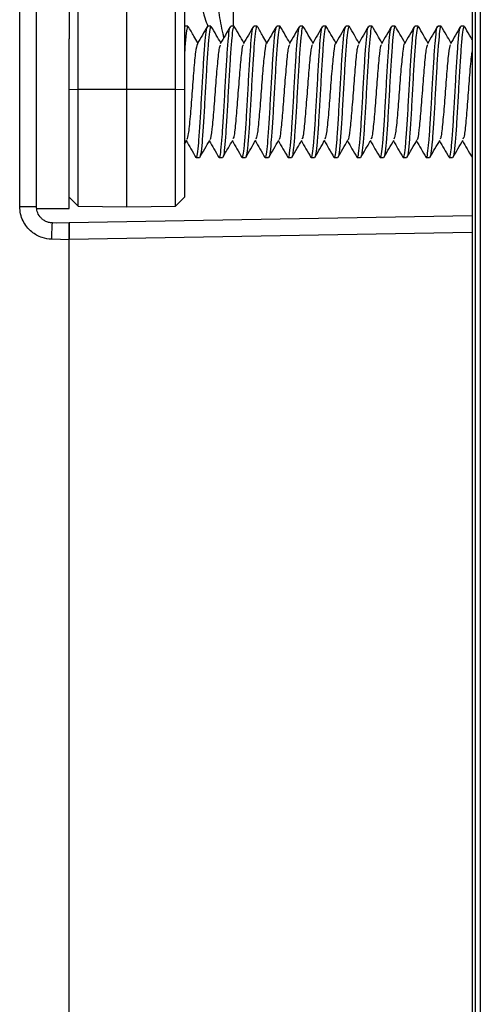
# Model space of a CAD drawing. Extents: x 3 to 428, y 4 to 275.
# Drawn here: x 24 to 30, y 142 to 156 of the extents above; entities that cross this region are included whole.
import ezdxf

# ---------------------------------------------------------------- set-up
doc = ezdxf.new("R2010")
doc.units = 0
doc.linetypes.add('SLD-SOLID', pattern=[0])
doc.layers.get('0').update_dxf_attribs({"linetype": 'CONTINUOUS'})

msp = doc.modelspace()

# ---------------------------------------------------------------- linework, layer by layer
at = {"color": 7, "linetype": 'SLD-SOLID'}
for p, q in [((29.604, 195.304), (29.604, 105.089)), ((29.652, 105.09), (29.652, 195.303)), ((29.714, 195.303), (29.714, 105.09)), ((23.585, 153.046), (23.585, 159.597)), ((23.808, 153.046), (23.808, 159.597)), ((24.245, 158.104), (24.245, 155.277)), ((24.365, 154.607), (24.365, 158.106)), ((25.011, 154.608), (25.011, 158.107)), ((25.657, 154.607), (25.657, 158.106)), ((25.777, 158.104), (25.777, 154.605)), ((23.808, 153.515), (23.808, 156.125)), ((25.824, 155.447), (25.78, 155.447)), ((26.13, 155.447), (26.087, 155.447)), ((26.437, 155.447), (26.393, 155.447)), ((26.441, 155.438), (26.439, 155.445)), ((26.743, 155.447), (26.699, 155.447)), ((27.049, 155.447), (27.005, 155.447)), ((27.355, 155.447), (27.312, 155.447)), ((27.662, 155.447), (27.618, 155.447)), ((27.968, 155.447), (27.924, 155.447)), ((27.973, 155.438), (27.971, 155.445)), ((28.274, 155.447), (28.23, 155.447)), ((28.58, 155.447), (28.537, 155.447)), ((28.887, 155.447), (28.843, 155.447)), ((29.193, 155.447), (29.149, 155.447)), ((29.499, 155.447), (29.455, 155.447)), ((24.245, 153.515), (24.245, 155.277)), ((24.245, 154.605), (24.365, 154.607)), ((24.365, 154.607), (25.011, 154.608)), ((24.365, 153.052), (24.365, 154.607)), ((25.011, 153.04), (25.011, 154.608)), ((25.011, 154.608), (25.657, 154.607)), ((25.657, 153.052), (25.657, 154.607)), ((25.657, 154.607), (25.777, 154.605)), ((25.777, 154.605), (25.777, 153.172)), ((25.777, 153.875), (25.809, 153.93)), ((25.933, 153.697), (25.977, 153.697)), ((26.24, 153.697), (26.283, 153.697)), ((26.541, 153.706), (26.543, 153.698)), ((26.546, 153.697), (26.59, 153.697)), ((26.852, 153.697), (26.896, 153.697)), ((27.159, 153.697), (27.202, 153.697)), ((27.465, 153.697), (27.508, 153.697)), ((27.51, 153.697), (27.508, 153.701)), ((27.771, 153.697), (27.815, 153.697)), ((28.073, 153.707), (28.075, 153.698)), ((28.077, 153.697), (28.121, 153.697)), ((28.384, 153.697), (28.427, 153.697)), ((28.69, 153.697), (28.733, 153.697)), ((28.996, 153.697), (29.04, 153.697)), ((29.041, 153.697), (29.04, 153.702)), ((29.302, 153.697), (29.346, 153.697)), ((24.245, 153.019), (24.245, 153.515)), ((24.245, 153.172), (24.365, 153.052)), ((25.657, 153.052), (25.777, 153.172)), ((24.365, 153.052), (25.011, 153.04)), ((25.011, 153.04), (25.657, 153.052)), ((23.808, 153.019), (24.245, 153.019)), ((29.604, 152.923), (24.245, 152.829)), ((24.245, 152.822), (24.021, 152.828)), ((24.245, 152.829), (24.07, 152.826)), ((24.245, 152.829), (24.245, 152.611)), ((24.245, 152.603), (24.011, 152.609)), ((24.245, 120.155), (24.245, 152.611)), ((24.245, 120.163), (24.245, 152.603))]:
    msp.add_line(p, q, dxfattribs=at)
at = {"color": 8, "linetype": 'SLD-SOLID'}
msp.add_line((24.245, 152.611), (29.604, 152.704), dxfattribs=at)
for points, knots in [([(26.428, 155.447), (26.428, 155.543), (26.428, 155.672), (26.428, 155.81), (26.428, 155.888), (26.428, 156.038), (26.428, 156.176), (26.428, 156.228), (26.428, 156.244)], [0, 0, 0, 0, 0.243175, 0.325645, 0.407366, 0.488333, 0.843737, 1, 1, 1, 1]), ([(25.999, 155.894), (26.007, 155.779), (26.017, 155.625), (26.075, 155.483), (26.089, 155.447)], [0, 0, 0, 0, 0.743033, 1, 1, 1, 1]), ([(26.225, 155.761), (26.228, 155.717), (26.237, 155.578), (26.269, 155.423), (26.296, 155.309), (26.3, 155.291)], [0, 0, 0, 0, 0.28343, 0.885866, 1, 1, 1, 1])]:
    msp.add_open_spline(points, degree=3, knots=knots, dxfattribs=at)
at = {"color": 7, "linetype": 'SLD-SOLID'}
for points, knots in [([(25.824, 155.435), (25.821, 155.436), (25.812, 155.438), (25.797, 155.325), (25.785, 155.189), (25.778, 155.081), (25.777, 155.061)], [0, 0, 0, 0, 0.222567, 0.570277, 0.91799, 1, 1, 1, 1]), ([(25.955, 155.225), (25.938, 155.255), (25.895, 155.328), (25.853, 155.401), (25.828, 155.444)], [0, 0, 0, 0, 0.409617, 1, 1, 1, 1]), ([(25.933, 153.698), (25.934, 153.698), (25.939, 153.681), (25.951, 153.741), (25.967, 153.881), (25.983, 154.11), (26, 154.388), (26.017, 154.688), (26.033, 154.974), (26.049, 155.217), (26.066, 155.379), (26.078, 155.454), (26.085, 155.44), (26.087, 155.437)], [0, 0, 0, 0, 0.003868, 0.111438, 0.219007, 0.326575, 0.434143, 0.541713, 0.649282, 0.756849, 0.864419, 0.971989, 1, 1, 1, 1]), ([(26.083, 155.444), (26.061, 155.406), (26.016, 155.329), (25.971, 155.252), (25.949, 155.214)], [0, 0, 0, 0, 0.500365, 1, 1, 1, 1]), ([(26.13, 155.438), (26.129, 155.441), (26.122, 155.455), (26.11, 155.382), (26.093, 155.223), (26.077, 154.981), (26.061, 154.696), (26.044, 154.396), (26.028, 154.116), (26.011, 153.89), (25.996, 153.741), (25.986, 153.719), (25.982, 153.709)], [0, 0, 0, 0, 0.025919, 0.136825, 0.247732, 0.358642, 0.46955, 0.580457, 0.691365, 0.802274, 0.913181, 1, 1, 1, 1]), ([(26.262, 155.225), (26.241, 155.259), (26.199, 155.332), (26.157, 155.406), (26.134, 155.444)], [0, 0, 0, 0, 0.474397, 1, 1, 1, 1]), ([(26.24, 153.709), (26.242, 153.706), (26.25, 153.697), (26.264, 153.787), (26.28, 153.965), (26.296, 154.218), (26.313, 154.509), (26.329, 154.807), (26.346, 155.08), (26.362, 155.291), (26.376, 155.416), (26.385, 155.426), (26.388, 155.43)], [0, 0, 0, 0, 0.048994, 0.160124, 0.271256, 0.382388, 0.493518, 0.604649, 0.71578, 0.82691, 0.938043, 1, 1, 1, 1]), ([(26.389, 155.444), (26.367, 155.405), (26.322, 155.329), (26.277, 155.252), (26.255, 155.214)], [0, 0, 0, 0, 0.500348, 1, 1, 1, 1]), ([(26.437, 155.44), (26.432, 155.436), (26.422, 155.427), (26.406, 155.297), (26.39, 155.086), (26.374, 154.815), (26.357, 154.517), (26.34, 154.226), (26.324, 153.971), (26.308, 153.793), (26.296, 153.704), (26.289, 153.708), (26.288, 153.708)], [0, 0, 0, 0, 0.092209, 0.203217, 0.314226, 0.425235, 0.536243, 0.647252, 0.758262, 0.86927, 0.980279, 1, 1, 1, 1]), ([(26.568, 155.225), (26.548, 155.26), (26.505, 155.333), (26.463, 155.406), (26.44, 155.444)], [0, 0, 0, 0, 0.475395, 1, 1, 1, 1]), ([(26.546, 153.703), (26.551, 153.707), (26.561, 153.717), (26.576, 153.85), (26.593, 154.061), (26.609, 154.333), (26.626, 154.631), (26.642, 154.922), (26.659, 155.176), (26.675, 155.353), (26.687, 155.441), (26.694, 155.436), (26.695, 155.436)], [0, 0, 0, 0, 0.093895, 0.204767, 0.31564, 0.426513, 0.537386, 0.64826, 0.759133, 0.870006, 0.980879, 1, 1, 1, 1]), ([(26.695, 155.444), (26.673, 155.406), (26.629, 155.329), (26.584, 155.252), (26.562, 155.214)], [0, 0, 0, 0, 0.500332, 1, 1, 1, 1]), ([(26.743, 155.435), (26.741, 155.437), (26.733, 155.447), (26.719, 155.358), (26.703, 155.182), (26.686, 154.93), (26.67, 154.639), (26.653, 154.341), (26.637, 154.067), (26.621, 153.855), (26.606, 153.729), (26.598, 153.717), (26.595, 153.713)], [0, 0, 0, 0, 0.047164, 0.158251, 0.269341, 0.380429, 0.491517, 0.602606, 0.713694, 0.824782, 0.935871, 1, 1, 1, 1]), ([(26.874, 155.225), (26.857, 155.255), (26.814, 155.328), (26.772, 155.401), (26.747, 155.444)], [0, 0, 0, 0, 0.409711, 1, 1, 1, 1]), ([(26.852, 153.706), (26.854, 153.703), (26.86, 153.689), (26.873, 153.763), (26.889, 153.924), (26.906, 154.166), (26.922, 154.452), (26.939, 154.752), (26.955, 155.032), (26.972, 155.257), (26.987, 155.403), (26.997, 155.424), (27.001, 155.434)], [0, 0, 0, 0, 0.027739, 0.138718, 0.249698, 0.360676, 0.471654, 0.582633, 0.693611, 0.80459, 0.915568, 1, 1, 1, 1]), ([(27.002, 155.444), (26.979, 155.406), (26.935, 155.329), (26.89, 155.252), (26.868, 155.214)], [0, 0, 0, 0, 0.500362, 1, 1, 1, 1]), ([(27.049, 155.446), (27.049, 155.446), (27.043, 155.463), (27.032, 155.404), (27.016, 155.266), (26.999, 155.038), (26.983, 154.76), (26.966, 154.46), (26.95, 154.173), (26.933, 153.93), (26.917, 153.766), (26.904, 153.69), (26.897, 153.704), (26.896, 153.707)], [0, 0, 0, 0, 0.002137, 0.109703, 0.217272, 0.324838, 0.432404, 0.539972, 0.647539, 0.755104, 0.862673, 0.970238, 1, 1, 1, 1]), ([(27.18, 155.225), (27.16, 155.259), (27.118, 155.332), (27.075, 155.406), (27.053, 155.444)], [0, 0, 0, 0, 0.474347, 1, 1, 1, 1]), ([(27.159, 153.708), (27.162, 153.708), (27.171, 153.707), (27.186, 153.818), (27.202, 154.015), (27.219, 154.278), (27.235, 154.574), (27.252, 154.869), (27.268, 155.132), (27.285, 155.326), (27.298, 155.429), (27.305, 155.431), (27.307, 155.431)], [0, 0, 0, 0, 0.072924, 0.184022, 0.295121, 0.40622, 0.517318, 0.628418, 0.739517, 0.850615, 0.961716, 1, 1, 1, 1]), ([(27.308, 155.444), (27.285, 155.405), (27.241, 155.329), (27.196, 155.252), (27.174, 155.214)], [0, 0, 0, 0, 0.500353, 1, 1, 1, 1]), ([(27.355, 155.435), (27.352, 155.436), (27.343, 155.438), (27.329, 155.331), (27.312, 155.138), (27.296, 154.877), (27.279, 154.582), (27.263, 154.286), (27.246, 154.021), (27.23, 153.824), (27.217, 153.716), (27.209, 153.714), (27.207, 153.713)], [0, 0, 0, 0, 0.068356, 0.179377, 0.290399, 0.40142, 0.512441, 0.623463, 0.734484, 0.845506, 0.956526, 1, 1, 1, 1]), ([(27.487, 155.225), (27.466, 155.26), (27.424, 155.333), (27.381, 155.406), (27.359, 155.444)], [0, 0, 0, 0, 0.475357, 1, 1, 1, 1]), ([(27.465, 153.7), (27.465, 153.699), (27.471, 153.682), (27.482, 153.743), (27.499, 153.886), (27.515, 154.116), (27.532, 154.395), (27.548, 154.696), (27.565, 154.981), (27.581, 155.222), (27.598, 155.382), (27.61, 155.455), (27.617, 155.44), (27.618, 155.438)], [0, 0, 0, 0, 0.006463, 0.114034, 0.221603, 0.329176, 0.436747, 0.544317, 0.65189, 0.75946, 0.867031, 0.974604, 1, 1, 1, 1]), ([(27.614, 155.444), (27.592, 155.406), (27.547, 155.329), (27.503, 155.252), (27.48, 155.214)], [0, 0, 0, 0, 0.500329, 1, 1, 1, 1]), ([(27.666, 155.43), (27.664, 155.437), (27.655, 155.459), (27.642, 155.387), (27.625, 155.227), (27.609, 154.988), (27.592, 154.703), (27.576, 154.404), (27.559, 154.122), (27.543, 153.895), (27.527, 153.744), (27.518, 153.72), (27.513, 153.709)], [0, 0, 0, 0, 0.053935, 0.16154, 0.269148, 0.376754, 0.48436, 0.591966, 0.699573, 0.807179, 0.914785, 1, 1, 1, 1]), ([(27.793, 155.225), (27.771, 155.262), (27.728, 155.335), (27.686, 155.408), (27.665, 155.444)], [0, 0, 0, 0, 0.513753, 1, 1, 1, 1]), ([(27.771, 153.709), (27.774, 153.706), (27.782, 153.698), (27.795, 153.79), (27.812, 153.971), (27.828, 154.225), (27.844, 154.516), (27.861, 154.814), (27.878, 155.086), (27.894, 155.295), (27.908, 155.418), (27.916, 155.427), (27.919, 155.43)], [0, 0, 0, 0, 0.051625, 0.162589, 0.273552, 0.384515, 0.495479, 0.606441, 0.717406, 0.828369, 0.939333, 1, 1, 1, 1]), ([(27.92, 155.444), (27.898, 155.406), (27.854, 155.329), (27.809, 155.252), (27.787, 155.214)], [0, 0, 0, 0, 0.500362, 1, 1, 1, 1]), ([(27.968, 155.439), (27.963, 155.436), (27.953, 155.429), (27.938, 155.301), (27.922, 155.092), (27.905, 154.822), (27.889, 154.524), (27.872, 154.232), (27.856, 153.976), (27.839, 153.796), (27.827, 153.705), (27.82, 153.708), (27.819, 153.709)], [0, 0, 0, 0, 0.0894, 0.200269, 0.311138, 0.422005, 0.532874, 0.643742, 0.754609, 0.865477, 0.976348, 1, 1, 1, 1]), ([(28.099, 155.225), (28.079, 155.259), (28.036, 155.332), (27.994, 155.406), (27.972, 155.444)], [0, 0, 0, 0, 0.474304, 1, 1, 1, 1]), ([(28.077, 153.702), (28.082, 153.707), (28.092, 153.718), (28.108, 153.854), (28.125, 154.067), (28.141, 154.34), (28.157, 154.638), (28.174, 154.929), (28.19, 155.181), (28.207, 155.358), (28.22, 155.447), (28.228, 155.437), (28.23, 155.435)], [0, 0, 0, 0, 0.093684, 0.201234, 0.308782, 0.416333, 0.523882, 0.631432, 0.738982, 0.846532, 0.954079, 1, 1, 1, 1]), ([(28.226, 155.444), (28.204, 155.405), (28.16, 155.329), (28.115, 155.252), (28.093, 155.214)], [0, 0, 0, 0, 0.500356, 1, 1, 1, 1]), ([(28.274, 155.435), (28.272, 155.438), (28.264, 155.448), (28.251, 155.362), (28.235, 155.187), (28.218, 154.937), (28.202, 154.646), (28.185, 154.348), (28.169, 154.073), (28.152, 153.86), (28.138, 153.73), (28.129, 153.717), (28.126, 153.713)], [0, 0, 0, 0, 0.044427, 0.155459, 0.266489, 0.377517, 0.488549, 0.599579, 0.710608, 0.821639, 0.93267, 1, 1, 1, 1]), ([(28.405, 155.225), (28.385, 155.26), (28.343, 155.333), (28.3, 155.406), (28.278, 155.444)], [0, 0, 0, 0, 0.475313, 1, 1, 1, 1]), ([(28.384, 153.707), (28.385, 153.704), (28.392, 153.69), (28.404, 153.766), (28.421, 153.929), (28.438, 154.173), (28.454, 154.459), (28.47, 154.759), (28.487, 155.038), (28.503, 155.261), (28.518, 155.405), (28.528, 155.425), (28.532, 155.433)], [0, 0, 0, 0, 0.030431, 0.141391, 0.252349, 0.363307, 0.474265, 0.585222, 0.69618, 0.807139, 0.918096, 1, 1, 1, 1]), ([(28.533, 155.444), (28.511, 155.406), (28.466, 155.329), (28.421, 155.252), (28.399, 155.214)], [0, 0, 0, 0, 0.500325, 1, 1, 1, 1]), ([(28.585, 155.432), (28.584, 155.438), (28.576, 155.464), (28.564, 155.409), (28.548, 155.27), (28.531, 155.044), (28.514, 154.767), (28.498, 154.467), (28.482, 154.18), (28.465, 153.935), (28.449, 153.769), (28.436, 153.691), (28.429, 153.704), (28.427, 153.707)], [0, 0, 0, 0, 0.02976, 0.134075, 0.238392, 0.342707, 0.447022, 0.551338, 0.655652, 0.759968, 0.864285, 0.968599, 1, 1, 1, 1]), ([(28.712, 155.225), (28.689, 155.264), (28.646, 155.337), (28.604, 155.41), (28.584, 155.444)], [0, 0, 0, 0, 0.541038, 1, 1, 1, 1]), ([(28.69, 153.708), (28.694, 153.708), (28.703, 153.708), (28.717, 153.822), (28.734, 154.021), (28.75, 154.285), (28.767, 154.581), (28.783, 154.876), (28.8, 155.138), (28.816, 155.329), (28.829, 155.431), (28.836, 155.432), (28.838, 155.432)], [0, 0, 0, 0, 0.075509, 0.18643, 0.297351, 0.408272, 0.519194, 0.630115, 0.741036, 0.851958, 0.962879, 1, 1, 1, 1]), ([(28.839, 155.444), (28.817, 155.406), (28.772, 155.329), (28.728, 155.252), (28.705, 155.214)], [0, 0, 0, 0, 0.500361, 1, 1, 1, 1]), ([(28.887, 155.435), (28.883, 155.436), (28.875, 155.44), (28.86, 155.335), (28.844, 155.144), (28.827, 154.884), (28.811, 154.589), (28.795, 154.293), (28.778, 154.027), (28.762, 153.828), (28.748, 153.718), (28.74, 153.714), (28.738, 153.713)], [0, 0, 0, 0, 0.065582, 0.176491, 0.287397, 0.398307, 0.509215, 0.620123, 0.73103, 0.841938, 0.952846, 1, 1, 1, 1]), ([(29.018, 155.225), (28.998, 155.259), (28.955, 155.332), (28.913, 155.406), (28.891, 155.444)], [0, 0, 0, 0, 0.474265, 1, 1, 1, 1]), ([(28.996, 153.701), (28.997, 153.699), (29.002, 153.683), (29.014, 153.746), (29.03, 153.89), (29.047, 154.123), (29.063, 154.403), (29.08, 154.703), (29.096, 154.987), (29.113, 155.227), (29.129, 155.384), (29.141, 155.456), (29.148, 155.441), (29.149, 155.438)], [0, 0, 0, 0, 0.00906, 0.116632, 0.224205, 0.331778, 0.439351, 0.546925, 0.654497, 0.762069, 0.869643, 0.977215, 1, 1, 1, 1]), ([(29.145, 155.444), (29.123, 155.405), (29.078, 155.329), (29.034, 155.252), (29.011, 155.214)], [0, 0, 0, 0, 0.500358, 1, 1, 1, 1]), ([(29.193, 155.439), (29.192, 155.442), (29.185, 155.457), (29.173, 155.387), (29.157, 155.233), (29.14, 154.994), (29.124, 154.711), (29.107, 154.411), (29.091, 154.129), (29.074, 153.899), (29.059, 153.745), (29.049, 153.72), (29.044, 153.708)], [0, 0, 0, 0, 0.02055, 0.131554, 0.242556, 0.353558, 0.46456, 0.575562, 0.686564, 0.797566, 0.90857, 1, 1, 1, 1]), ([(29.324, 155.225), (29.304, 155.26), (29.261, 155.333), (29.219, 155.406), (29.197, 155.444)], [0, 0, 0, 0, 0.475263, 1, 1, 1, 1]), ([(29.302, 153.709), (29.305, 153.707), (29.313, 153.699), (29.327, 153.794), (29.343, 153.976), (29.36, 154.232), (29.376, 154.524), (29.393, 154.822), (29.409, 155.092), (29.426, 155.299), (29.439, 155.419), (29.448, 155.427), (29.451, 155.43)], [0, 0, 0, 0, 0.054333, 0.165298, 0.276262, 0.387226, 0.498192, 0.609156, 0.72012, 0.831084, 0.942051, 1, 1, 1, 1]), ([(29.452, 155.444), (29.429, 155.406), (29.385, 155.329), (29.34, 155.252), (29.318, 155.214)], [0, 0, 0, 0, 0.500323, 1, 1, 1, 1]), ([(29.499, 155.438), (29.495, 155.436), (29.485, 155.43), (29.47, 155.305), (29.453, 155.098), (29.437, 154.829), (29.42, 154.532), (29.404, 154.239), (29.387, 153.982), (29.371, 153.8), (29.359, 153.707), (29.352, 153.709), (29.351, 153.71)], [0, 0, 0, 0, 0.086862, 0.197923, 0.308985, 0.420047, 0.53111, 0.642171, 0.753234, 0.864296, 0.975357, 1, 1, 1, 1]), ([(29.604, 155.271), (29.592, 155.29), (29.559, 155.348), (29.525, 155.406), (29.503, 155.444)], [0, 0, 0, 0, 0.335961, 1, 1, 1, 1]), ([(25.949, 155.214), (25.941, 155.185), (25.925, 155.129), (25.901, 154.869), (25.877, 154.547), (25.853, 154.232), (25.83, 153.997), (25.815, 153.958), (25.808, 153.94)], [0, 0, 0, 0, 0.170021, 0.341689, 0.513356, 0.685023, 0.856692, 1, 1, 1, 1]), ([(26.255, 155.196), (26.25, 155.187), (26.237, 155.166), (26.215, 154.96), (26.191, 154.658), (26.167, 154.325), (26.143, 154.067), (26.125, 153.93), (26.116, 153.939), (26.115, 153.94)], [0, 0, 0, 0, 0.112033, 0.284047, 0.456059, 0.628071, 0.800084, 0.972097, 1, 1, 1, 1]), ([(26.562, 155.197), (26.559, 155.197), (26.548, 155.198), (26.529, 155.041), (26.505, 154.765), (26.481, 154.43), (26.457, 154.14), (26.437, 153.96), (26.425, 153.952), (26.421, 153.949)], [0, 0, 0, 0, 0.057175, 0.228992, 0.40081, 0.572627, 0.744444, 0.916262, 1, 1, 1, 1]), ([(26.868, 155.214), (26.868, 155.214), (26.859, 155.227), (26.844, 155.106), (26.819, 154.868), (26.795, 154.539), (26.771, 154.226), (26.748, 153.995), (26.734, 153.958), (26.727, 153.941)], [0, 0, 0, 0, 0.000075, 0.17206, 0.344044, 0.516029, 0.688014, 0.859997, 1, 1, 1, 1]), ([(27.174, 155.197), (27.169, 155.187), (27.155, 155.164), (27.134, 154.955), (27.109, 154.651), (27.085, 154.318), (27.061, 154.063), (27.044, 153.929), (27.035, 153.938), (27.033, 153.939)], [0, 0, 0, 0, 0.115468, 0.287494, 0.45952, 0.631546, 0.803571, 0.975598, 1, 1, 1, 1]), ([(27.48, 155.196), (27.478, 155.196), (27.467, 155.197), (27.448, 155.036), (27.424, 154.759), (27.399, 154.424), (27.375, 154.135), (27.355, 153.958), (27.344, 153.951), (27.34, 153.949)], [0, 0, 0, 0, 0.060548, 0.232344, 0.40414, 0.575937, 0.747734, 0.91953, 1, 1, 1, 1]), ([(27.786, 155.212), (27.786, 155.213), (27.778, 155.225), (27.762, 155.103), (27.738, 154.862), (27.714, 154.532), (27.689, 154.221), (27.667, 153.993), (27.652, 153.958), (27.646, 153.942)], [0, 0, 0, 0, 0.003234, 0.175287, 0.347342, 0.519396, 0.691449, 0.863504, 1, 1, 1, 1]), ([(28.093, 155.197), (28.087, 155.187), (28.074, 155.161), (28.052, 154.95), (28.028, 154.644), (28.004, 154.312), (27.979, 154.059), (27.962, 153.927), (27.953, 153.937), (27.952, 153.938)], [0, 0, 0, 0, 0.11893, 0.290966, 0.463003, 0.63504, 0.807076, 0.979112, 1, 1, 1, 1]), ([(28.399, 155.196), (28.396, 155.195), (28.385, 155.195), (28.366, 155.032), (28.342, 154.752), (28.318, 154.417), (28.294, 154.13), (28.274, 153.956), (28.262, 153.951), (28.258, 153.949)], [0, 0, 0, 0, 0.063905, 0.235682, 0.407458, 0.579234, 0.751011, 0.922788, 1, 1, 1, 1]), ([(28.705, 155.211), (28.705, 155.211), (28.697, 155.223), (28.68, 155.099), (28.656, 154.856), (28.632, 154.525), (28.608, 154.215), (28.585, 153.991), (28.571, 153.957), (28.565, 153.943)], [0, 0, 0, 0, 0.006766, 0.178822, 0.350878, 0.522933, 0.694989, 0.867043, 1, 1, 1, 1]), ([(29.011, 155.198), (29.006, 155.187), (28.992, 155.159), (28.97, 154.944), (28.946, 154.638), (28.922, 154.306), (28.898, 154.055), (28.881, 153.925), (28.872, 153.936), (28.871, 153.937)], [0, 0, 0, 0, 0.122401, 0.294448, 0.466494, 0.63854, 0.810585, 0.982631, 1, 1, 1, 1]), ([(29.318, 155.195), (29.315, 155.195), (29.304, 155.193), (29.284, 155.027), (29.26, 154.746), (29.236, 154.411), (29.212, 154.126), (29.192, 153.954), (29.181, 153.95), (29.177, 153.949)], [0, 0, 0, 0, 0.067253, 0.239021, 0.41079, 0.582559, 0.754328, 0.926097, 1, 1, 1, 1]), ([(29.604, 155.112), (29.602, 155.104), (29.592, 155.057), (29.574, 154.839), (29.55, 154.522), (29.526, 154.209), (29.504, 153.989), (29.49, 153.957), (29.484, 153.944)], [0, 0, 0, 0, 0.0431, 0.244458, 0.445816, 0.647174, 0.848533, 1, 1, 1, 1]), ([(25.802, 153.919), (25.822, 153.884), (25.865, 153.811), (25.907, 153.738), (25.93, 153.7)], [0, 0, 0, 0, 0.47423, 1, 1, 1, 1]), ([(25.981, 153.699), (26.003, 153.737), (26.048, 153.814), (26.092, 153.891), (26.115, 153.929)], [0, 0, 0, 0, 0.500354, 1, 1, 1, 1]), ([(26.108, 153.919), (26.129, 153.884), (26.171, 153.811), (26.214, 153.738), (26.236, 153.699)], [0, 0, 0, 0, 0.475441, 1, 1, 1, 1]), ([(26.287, 153.699), (26.312, 153.743), (26.357, 153.819), (26.402, 153.896), (26.421, 153.93)], [0, 0, 0, 0, 0.562417, 1, 1, 1, 1]), ([(26.415, 153.919), (26.435, 153.884), (26.477, 153.811), (26.52, 153.738), (26.542, 153.699)], [0, 0, 0, 0, 0.474961, 1, 1, 1, 1]), ([(26.594, 153.699), (26.616, 153.738), (26.66, 153.815), (26.705, 153.891), (26.727, 153.93)], [0, 0, 0, 0, 0.500368, 1, 1, 1, 1]), ([(26.721, 153.919), (26.741, 153.884), (26.784, 153.811), (26.826, 153.738), (26.848, 153.7)], [0, 0, 0, 0, 0.47421, 1, 1, 1, 1]), ([(26.9, 153.699), (26.922, 153.737), (26.966, 153.814), (27.011, 153.891), (27.033, 153.929)], [0, 0, 0, 0, 0.500354, 1, 1, 1, 1]), ([(27.027, 153.919), (27.047, 153.884), (27.09, 153.811), (27.133, 153.738), (27.155, 153.699)], [0, 0, 0, 0, 0.475408, 1, 1, 1, 1]), ([(27.206, 153.699), (27.23, 153.741), (27.275, 153.817), (27.319, 153.894), (27.34, 153.929)], [0, 0, 0, 0, 0.53755, 1, 1, 1, 1]), ([(27.333, 153.919), (27.354, 153.884), (27.396, 153.811), (27.439, 153.738), (27.461, 153.699)], [0, 0, 0, 0, 0.475026, 1, 1, 1, 1]), ([(27.512, 153.699), (27.535, 153.738), (27.579, 153.815), (27.624, 153.891), (27.646, 153.93)], [0, 0, 0, 0, 0.500366, 1, 1, 1, 1]), ([(27.64, 153.919), (27.66, 153.884), (27.702, 153.811), (27.745, 153.738), (27.767, 153.7)], [0, 0, 0, 0, 0.4742, 1, 1, 1, 1]), ([(27.818, 153.699), (27.841, 153.737), (27.885, 153.814), (27.93, 153.891), (27.952, 153.929)], [0, 0, 0, 0, 0.500356, 1, 1, 1, 1]), ([(27.946, 153.919), (27.966, 153.884), (28.009, 153.811), (28.051, 153.738), (28.074, 153.699)], [0, 0, 0, 0, 0.475366, 1, 1, 1, 1]), ([(28.125, 153.699), (28.144, 153.733), (28.189, 153.81), (28.233, 153.886), (28.258, 153.929)], [0, 0, 0, 0, 0.437454, 1, 1, 1, 1]), ([(28.252, 153.919), (28.272, 153.884), (28.315, 153.811), (28.357, 153.738), (28.38, 153.699)], [0, 0, 0, 0, 0.475088, 1, 1, 1, 1]), ([(28.431, 153.699), (28.453, 153.738), (28.498, 153.815), (28.543, 153.891), (28.565, 153.93)], [0, 0, 0, 0, 0.500365, 1, 1, 1, 1]), ([(28.558, 153.919), (28.579, 153.884), (28.621, 153.811), (28.664, 153.738), (28.686, 153.7)], [0, 0, 0, 0, 0.474203, 1, 1, 1, 1]), ([(28.737, 153.699), (28.759, 153.737), (28.804, 153.814), (28.849, 153.891), (28.871, 153.929)], [0, 0, 0, 0, 0.500358, 1, 1, 1, 1]), ([(28.865, 153.919), (28.885, 153.884), (28.928, 153.811), (28.97, 153.738), (28.992, 153.699)], [0, 0, 0, 0, 0.475314, 1, 1, 1, 1]), ([(29.044, 153.699), (29.066, 153.738), (29.11, 153.814), (29.155, 153.891), (29.177, 153.929)], [0, 0, 0, 0, 0.500315, 1, 1, 1, 1]), ([(29.171, 153.919), (29.191, 153.884), (29.233, 153.812), (29.275, 153.74), (29.296, 153.703)], [0, 0, 0, 0, 0.484204, 1, 1, 1, 1]), ([(29.35, 153.699), (29.372, 153.738), (29.417, 153.815), (29.461, 153.891), (29.484, 153.93)], [0, 0, 0, 0, 0.500362, 1, 1, 1, 1]), ([(29.477, 153.919), (29.497, 153.884), (29.54, 153.812), (29.582, 153.739), (29.604, 153.701)], [0, 0, 0, 0, 0.47784, 1, 1, 1, 1]), ([(24.011, 152.609), (23.968, 152.614), (23.872, 152.625), (23.758, 152.691), (23.677, 152.773), (23.626, 152.854), (23.592, 152.947), (23.588, 153.013), (23.585, 153.046)], [0, 0, 0, 0, 0.193539, 0.427904, 0.566277, 0.704671, 0.852323, 1, 1, 1, 1]), ([(23.585, 153.046), (23.614, 153.046), (23.672, 153.046), (23.746, 153.046), (23.798, 153.046), (23.805, 153.046), (23.808, 153.046)], [0, 0, 0, 0, 0.250005, 0.500008, 0.750013, 1, 1, 1, 1]), ([(24.021, 152.828), (24.004, 152.829), (23.97, 152.832), (23.924, 152.851), (23.885, 152.877), (23.846, 152.918), (23.814, 152.975), (23.81, 153.024), (23.808, 153.046)], [0, 0, 0, 0, 0.153779, 0.299401, 0.436856, 0.566143, 0.79925, 1, 1, 1, 1]), ([(24.011, 152.609), (24.012, 152.638), (24.014, 152.695), (24.017, 152.767), (24.019, 152.818), (24.02, 152.824), (24.021, 152.828)], [0, 0, 0, 0, 0.25, 0.499992, 0.749989, 1, 1, 1, 1]), ([(24.245, 152.603), (24.245, 152.61), (24.245, 152.629), (24.245, 152.664), (24.245, 152.711), (24.245, 152.756), (24.245, 152.789), (24.245, 152.815), (24.245, 152.819), (24.245, 152.822)], [0, 0, 0, 0, 0.062499, 0.166796, 0.312784, 0.500297, 0.643912, 0.775222, 1, 1, 1, 1])]:
    msp.add_open_spline(points, degree=3, knots=knots, dxfattribs=at)

doc.saveas('drawing.dxf')
